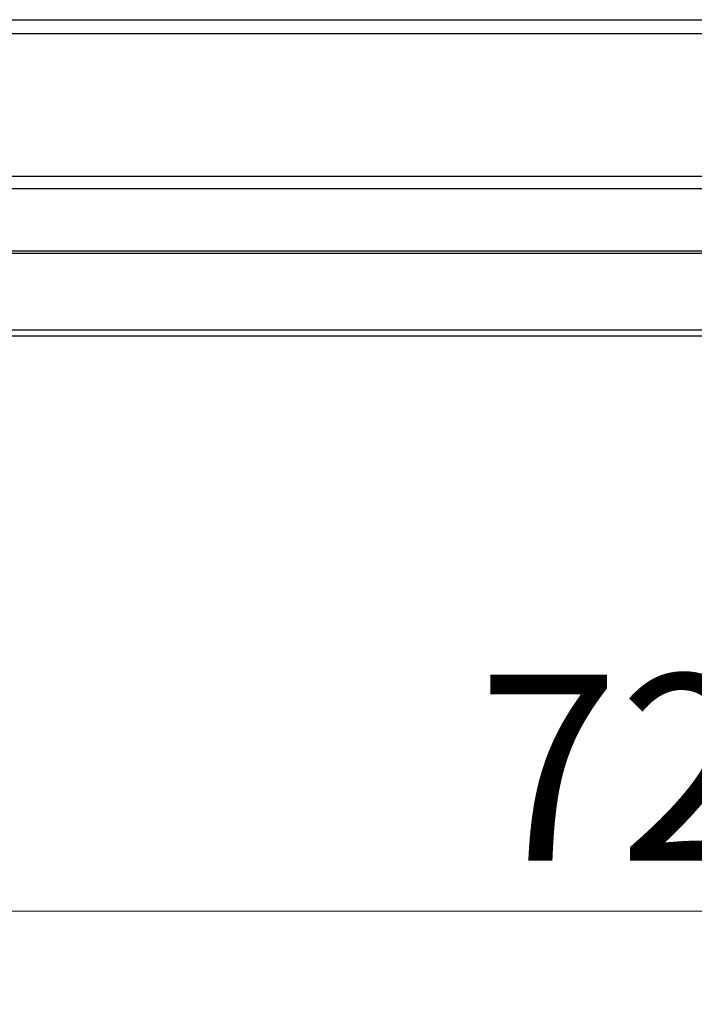
# Model space of a CAD drawing. Units: millimetres. Extents: x 2267 to 2542, y 1579 to 1831.
# Drawn here: x 2329 to 2347, y 1579 to 1605 of the extents above; entities that cross this region are included whole.
import ezdxf

# ---------------------------------------------------------------- set-up
doc = ezdxf.new("R2010")
doc.units = ezdxf.units.MM
doc.styles.get("Standard").update_dxf_attribs({"font": 'arial.ttf'})
doc.dimstyles.new('ISO-25', dxfattribs={"dimscale": 2, "dimtxt": 2.5, "dimasz": 2.5, "dimexe": 1.25, "dimexo": 0.625, "dimtad": 1, "dimdec": 0, "dimlfac": 10, "dimtxsty": 'Standard', "dimcen": 2.5, "dimadec": 0, "dimazin": 0, "dimtfac": 1, "dimtdec": 0, "dimtmove": 0, "dimatfit": 3, "dimfxl": 1, "dimlwd": 13, "dimlwe": 13, "dimarcsym": 0})

# ---------------------------------------------------------------- blocks, each defined once
blk = doc.blocks.new('*D31')
at = {"color": 0, "lineweight": 13, "transparency": 16777216}
for p, q in [((2310.894, 1595.936), (2310.894, 1579.051)), ((2383.132, 1595.936), (2383.132, 1579.051)), ((2315.894, 1581.551), (2378.132, 1581.551))]:
    blk.add_line(p, q, dxfattribs=at)
at = {"color": 0, "transparency": 16777216}
for points in [[(2315.894, 1582.384), (2315.894, 1580.717), (2310.894, 1581.551)], [(2378.132, 1582.384), (2378.132, 1580.717), (2383.132, 1581.551)]]:
    blk.add_solid(points, dxfattribs=at)
at = {"layer": 'Defpoints', "color": 0, "transparency": 16777216}
for p in [(2310.894, 1597.186), (2383.132, 1597.186), (2383.132, 1581.551)]:
    blk.add_point(p, dxfattribs=at)
at = {"color": 0, "transparency": 16777216, "insert": (2347.013, 1587.906), "char_height": 5, "attachment_point": 2}
blk.add_mtext('720', dxfattribs=at)
blk = doc.blocks.new('new blocksup4c')
at = {"color": 8, "linetype": 'Continuous', "lineweight": 25}
for p, q in [((2753.053, 1626.259), (2824.731, 1626.259)), ((2824.731, 1625.879), (2753.053, 1625.879)), ((2753.053, 1622.055), (2824.731, 1622.055)), ((2824.731, 1621.722), (2753.053, 1621.722)), ((2824.731, 1620.041), (2753.053, 1620.041)), ((2753.053, 1619.993), (2824.731, 1619.993)), ((2824.733, 1617.925), (2753.056, 1617.925)), ((2753.056, 1617.767), (2824.733, 1617.767)), ((2824.889, 1617.925), (2753.211, 1617.925)), ((2753.211, 1617.767), (2824.889, 1617.767))]:
    blk.add_line(p, q, dxfattribs=at)

msp = doc.modelspace()

# ---------------------------------------------------------------- block references
msp.add_blockref('new blocksup4c', (-441.96, -20.768))

# ---------------------------------------------------------------- dimensions: what is measured, and where the dimension line sits
dim = msp.add_linear_dim(base=(2383.132, 1581.551), p1=(2310.894, 1597.186), p2=(2383.132, 1597.186), text='720', dimstyle='ISO-25')
dim.commit()
dim.dimension.update_dxf_attribs({"geometry": '*D31', "text_midpoint": (2347.013, 1581.551), "dimtype": 160})

doc.saveas('drawing.dxf')
